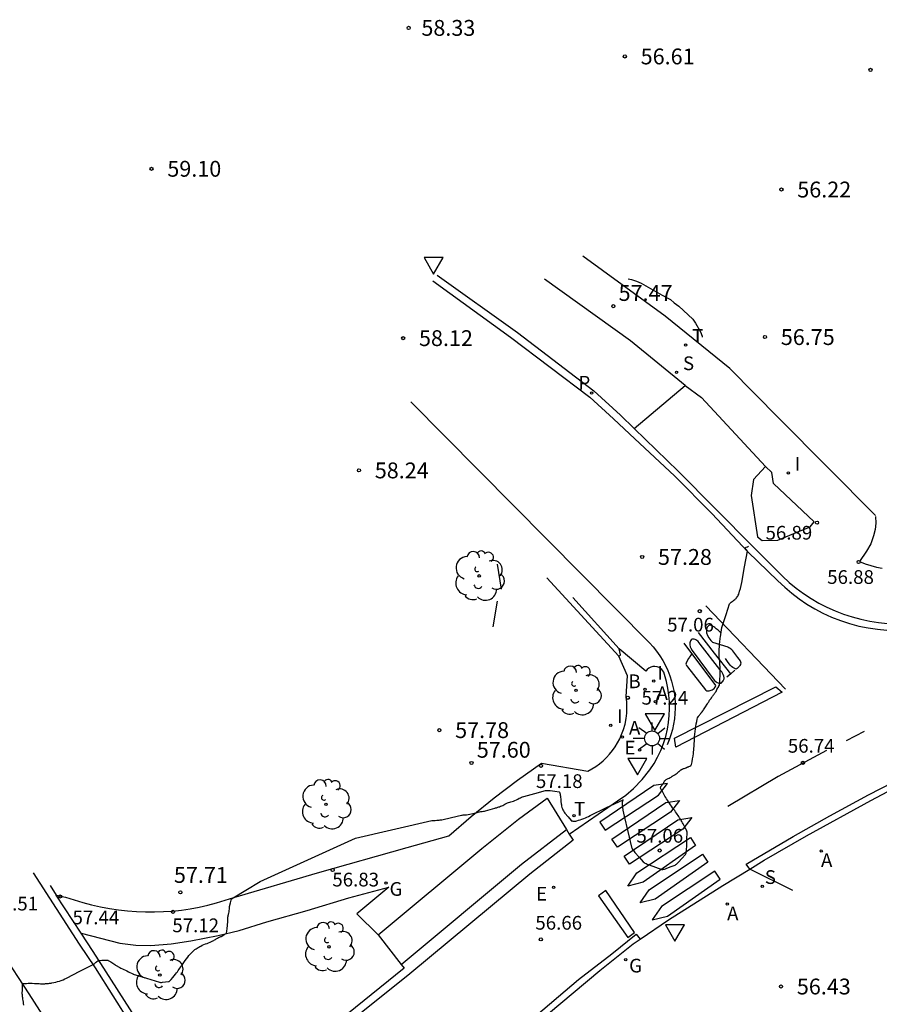
# Model space of a CAD drawing. Units: metres. Extents: x 579424 to 579846, y 4794737 to 4795173.
# Drawn here: x 579666 to 579707, y 4795125 to 4795172 of the extents above; entities that cross this region are included whole.
import ezdxf

# ---------------------------------------------------------------- set-up
doc = ezdxf.new("R2010")
doc.units = ezdxf.units.M
for name, color, linetype in [('020104', 34, 'Continuous'), ('020204', 9, 'Continuous'), ('020308', 9, 'Continuous'), ('060108', 9, 'Continuous'), ('060113', 4, 'Continuous'), ('060130', 9, 'Continuous'), ('070105', 6, 'Continuous'), ('090109', 9, 'Continuous'), ('100105', 3, 'Continuous'), ('100116', 71, 'Continuous'), ('100202', 3, 'Continuous'), ('200202', 4, 'Continuous'), ('200205', 4, 'Continuous'), ('200302', 4, 'Continuous'), ('200305', 4, 'Continuous'), ('210204', 9, 'Continuous'), ('210205', 4, 'Continuous'), ('210304', 9, 'Continuous'), ('210305', 4, 'Continuous'), ('220205', 1, 'Continuous'), ('220207', 9, 'Continuous'), ('220305', 1, 'Continuous'), ('220307', 9, 'Continuous'), ('230204', 9, 'Continuous'), ('230304', 9, 'Continuous'), ('240205', 1, 'Continuous'), ('240305', 1, 'Continuous'), ('250206', 9, 'Continuous'), ('260101', 9, 'Continuous'), ('260205', 9, 'Continuous'), ('270204', 9, 'Continuous'), ('270304', 9, 'Continuous')]:
    doc.layers.add(name, color=color, linetype=linetype)
doc.styles.add('ARIAL', font='ARIAL.TTF', dxfattribs={"height": 1})
doc.styles.add('ROMANS', font='romans__.ttf', dxfattribs={"height": 1})
doc.styles.add('SROMANS2', font='romans.shx', dxfattribs={"height": 0.65})
doc.styles.get("Standard").update_dxf_attribs({"font": 'ARIAL.TTF'})

# ---------------------------------------------------------------- blocks, each defined once
blk = doc.blocks.new('ARBOL')
blk.add_circle((0, 0), 0.0587)
for centre, radius, start, end in [((-0.28, 0.855), 0.3, 359.2878, 173.6078), ((0.097, 0.97), 0.21, 23.1565, 160.4665), ((0.438, 0.881), 0.24, 301.578, 139.328), ((-0.564, 0.381), 0.532, 92.28, 254.58), ((0.656, 0.288), 0.443, 319.8556, 114.7656), ((-0.091, 0.321), 0.12, 119.14, 310.56), ((0.819, -0.249), 0.383, 235.5275, 62.0275), ((-0.556, -0.339), 0.555, 142.64, 266.54), ((-0.039, -0.384), 0.21, 189.64, 323.88), ((-0.301, -0.676), 0.45, 213.78, 295.32), ((0.299, -0.624), 0.532, 224.67, 0.24)]:
    blk.add_arc(centre, radius, start, end)
blk = doc.blocks.new('ABAS')
blk.add_circle((0, 0), 0.055)
blk = doc.blocks.new('RETEL')
blk.add_circle((0, 0), 0.055)
blk = doc.blocks.new('SANEA')
blk.add_circle((0, 0), 0.055)
blk = doc.blocks.new('REGAS')
blk.add_circle((0, 0), 0.055)
blk = doc.blocks.new('REIND')
blk.add_circle((0, 0), 0.055)
blk = doc.blocks.new('REGELE')
blk.add_circle((0, 0), 0.055)
blk = doc.blocks.new('SETRA')
at = {"linetype": 'Continuous'}
blk.add_lwpolyline([(0.451, 0.26), (-0.45, 0.26), (-0.001, -0.52)], close=True, dxfattribs=at)
blk = doc.blocks.new('FAROLA')
for p, q in [((-0.63, 0.51), (-0.255, 0.245)), ((0, 0.355), (0, 0.755)), ((0.605, 0.49), (0.276, 0.223)), ((-0.355, 0), (-0.895, 0)), ((0.355, 0), (0.855, 0)), ((-0.65, -0.52), (-0.255, -0.24)), ((0, -0.355), (0, -0.755)), ((0.585, -0.52), (0.256, -0.246))]:
    blk.add_line(p, q)
blk.add_circle((0, 0), 0.355)
blk = doc.blocks.new('COTAPU')
blk.add_circle((0, 0), 0.075)
blk = doc.blocks.new('PLUVI3')
blk.add_circle((0, 0), 0.055)
blk = doc.blocks.new('BOCAR')
blk.add_circle((0, 0), 0.055)
blk = doc.blocks.new('REGALU')
blk.add_circle((0, 0), 0.055)

msp = doc.modelspace()

# ---------------------------------------------------------------- linework, layer by layer
at = {"layer": '020104', "elevation": 57, "flags": 128}
msp.add_lwpolyline([(579694.949, 4795159.622), (579695.109, 4795159.588), (579695.345, 4795159.513), (579695.568, 4795159.412), (579696.569, 4795158.856), (579696.962, 4795158.637), (579697.134, 4795158.48), (579697.347, 4795158.321), (579698.015, 4795157.708), (579698.147, 4795157.52), (579698.377, 4795157.112), (579698.455, 4795156.908), (579698.465, 4795156.853)], dxfattribs=at)
at = {"layer": '020104'}
msp.add_lwpolyline([(579666.302, 4795125.215, -0.001214), (579666.282, 4795125.36, -0.001318), (579666.264, 4795125.494, -0.001203), (579666.234, 4795125.725, -0.037332), (579666.233, 4795125.733), (579666.239, 4795125.971), (579666.244, 4795126.21, -0.376334), (579666.262, 4795126.23, -0.027257), (579666.592, 4795126.248, -0.019967), (579667.025, 4795126.231, 0.032239), (579667.293, 4795126.227, 0.015007), (579667.476, 4795126.241, 0.016531), (579667.64, 4795126.265, 0.036522), (579667.994, 4795126.355, 0.037332), (579668.324, 4795126.492), (579668.961, 4795126.816), (579669.598, 4795127.14, 0.032437), (579669.611, 4795127.148, 0.01106), (579669.646, 4795127.173, 0.048534), (579669.689, 4795127.212, -0.050252), (579669.731, 4795127.25, -0.023318), (579669.759, 4795127.27, 0.034735), (579669.778, 4795127.283, 0.018418), (579669.785, 4795127.289, -0.050881), (579669.788, 4795127.291), (579669.798, 4795127.298), (579669.809, 4795127.304, -0.040107), (579669.813, 4795127.306, -0.037332), (579669.818, 4795127.308), (579669.828, 4795127.31), (579669.837, 4795127.313, -0.00565), (579669.911, 4795127.33, -0.037332), (579669.922, 4795127.332), (579670.008, 4795127.338), (579670.094, 4795127.344, 0.006364), (579670.124, 4795127.347, -0.074768), (579670.153, 4795127.349), (579670.212, 4795127.345), (579670.27, 4795127.342, -0.098576), (579670.301, 4795127.333, -0.020211), (579670.436, 4795127.26, -0.037134), (579670.619, 4795127.132, 0.056783), (579670.742, 4795127.052, 0.000621), (579670.791, 4795127.028, 0.000265), (579670.907, 4795126.971, 0.001004), (579671.478, 4795126.692, 0.037332), (579671.494, 4795126.686), (579672.113, 4795126.492), (579672.731, 4795126.299, 0.066766), (579672.782, 4795126.29, 0.037332), (579672.874, 4795126.294), (579673.015, 4795126.31), (579673.156, 4795126.326, 0.175786), (579673.212, 4795126.353, 0.024341), (579673.499, 4795126.684, 0.024314), (579673.823, 4795127.142, -0.031712), (579674.077, 4795127.49, -0.016965), (579674.309, 4795127.751, -0.040869), (579674.418, 4795127.847, -0.025921), (579674.521, 4795127.917, -0.016979), (579674.687, 4795128.009, -0.038064), (579674.994, 4795128.138, 0.042806), (579675.266, 4795128.256, 0.030107), (579675.424, 4795128.353, -0.043794), (579675.534, 4795128.417, -0.033256), (579675.616, 4795128.449, 0.058585), (579675.661, 4795128.469), (579675.777, 4795128.539), (579675.893, 4795128.608, 0.209092), (579675.911, 4795128.633, 0.025312), (579675.95, 4795128.877, 0.024725), (579675.968, 4795129.213, -0.03908), (579675.987, 4795129.425, -0.025271), (579676.019, 4795129.576, 0.032859), (579676.043, 4795129.693, 0.036155), (579676.05, 4795129.81, -0.059923), (579676.058, 4795129.88), (579676.1, 4795130.062), (579676.142, 4795130.244), (579677.501, 4795131.067), (579682.03, 4795133.126), (579685.638, 4795133.962, 0.018729), (579685.958, 4795133.975, 0.037332), (579686.117, 4795133.999), (579686.582, 4795134.106), (579687.047, 4795134.212, -0.072487), (579687.205, 4795134.225, 0.074002), (579687.36, 4795134.238), (579687.664, 4795134.31), (579687.968, 4795134.382, -0.050769), (579688.096, 4795134.399, 0.066094), (579688.193, 4795134.414), (579688.409, 4795134.48), (579688.625, 4795134.545, 0.000565), (579688.701, 4795134.567, 0.00028), (579688.852, 4795134.614, 0.063918), (579689.051, 4795134.703, -0.053957), (579689.283, 4795134.814, -0.01953), (579689.391, 4795134.847, 0.017761), (579689.51, 4795134.882, 0.048299), (579689.791, 4795135.01, -0.065109), (579690.003, 4795135.097), (579690.518, 4795135.236), (579691.034, 4795135.374, -0.064888), (579691.114, 4795135.384, -0.037332), (579691.253, 4795135.374), (579691.469, 4795135.342), (579691.685, 4795135.311, -0.301104), (579691.698, 4795135.298, -0.026805), (579691.736, 4795135.113, -0.019916), (579691.762, 4795134.873, 0.029126), (579691.783, 4795134.708, 0.017615), (579691.811, 4795134.58, 0.03233), (579691.834, 4795134.512, 0.039764), (579691.884, 4795134.41, 0.037332), (579691.954, 4795134.312), (579692.102, 4795134.133), (579692.25, 4795133.955, 0.127021), (579692.255, 4795133.951, 0.037332), (579692.274, 4795133.945), (579692.298, 4795133.94), (579692.323, 4795133.934, 0.13218), (579692.519, 4795133.942, 0.037332), (579693.153, 4795134.192), (579693.929, 4795134.568), (579694.705, 4795134.943, -1.15934), (579694.706, 4795134.94, 0.270107), (579694.701, 4795134.936), (579694.698, 4795134.928), (579694.695, 4795134.92, 0.111244), (579694.668, 4795134.728, 0.037332), (579694.758, 4795134.164), (579694.932, 4795133.432), (579695.105, 4795132.7, 0.08746), (579695.141, 4795132.617, 0.037332), (579695.27, 4795132.45), (579695.469, 4795132.228), (579695.668, 4795132.006, 0.086685), (579695.745, 4795131.946, 0.037332), (579695.95, 4795131.854), (579696.249, 4795131.747), (579696.549, 4795131.639, 0.141224), (579696.593, 4795131.637, 0.037332), (579696.751, 4795131.684), (579696.943, 4795131.757), (579697.134, 4795131.831, 0.076327), (579697.206, 4795131.872, 0.037332), (579697.329, 4795131.985), (579697.497, 4795132.165), (579697.665, 4795132.345, 0.146578), (579697.698, 4795132.412, 0.037332), (579697.725, 4795132.698), (579697.732, 4795133.053), (579697.739, 4795133.407, 0.119886), (579697.718, 4795133.502, 0.021733), (579697.464, 4795133.965, 0.023809), (579697.154, 4795134.427, -0.019269), (579696.765, 4795134.994, -0.026293), (579696.49, 4795135.486, -0.244356), (579696.491, 4795135.55, -0.014257), (579696.505, 4795135.574, -0.026296), (579696.514, 4795135.586, -0.02382), (579696.55, 4795135.628, 0.042176), (579696.569, 4795135.653, 0.016678), (579696.581, 4795135.672, -0.018205), (579696.592, 4795135.689, -0.020684), (579696.606, 4795135.708, 0.017452), (579696.622, 4795135.73, 0.047793), (579696.644, 4795135.769, -0.03704), (579696.671, 4795135.819, -0.01874), (579696.688, 4795135.844, -0.026458), (579696.702, 4795135.86, -0.055937), (579696.722, 4795135.877, -0.018754), (579696.789, 4795135.92, -0.035208), (579696.893, 4795135.971, 0.041594), (579696.98, 4795136.015, 0.034073), (579697.035, 4795136.054, -0.059583), (579697.068, 4795136.075, -0.001513), (579697.069, 4795136.075, 0.074767), (579697.069, 4795136.075), (579697.071, 4795136.077), (579697.073, 4795136.078, -0.045743), (579697.133, 4795136.111, 0.064067), (579697.175, 4795136.136), (579697.267, 4795136.209), (579697.358, 4795136.281, -0.030373), (579697.371, 4795136.29, 0.019074), (579697.39, 4795136.303, 0.052875), (579697.418, 4795136.327, -0.048579), (579697.447, 4795136.354, -0.011661), (579697.463, 4795136.365, -0.012292), (579697.479, 4795136.375, -0.022868), (579697.5, 4795136.387, -0.011676), (579697.542, 4795136.406, -0.046455), (579697.61, 4795136.428, 0.046238), (579697.678, 4795136.45, 0.030937), (579697.717, 4795136.47, -0.05014), (579697.741, 4795136.481, -0.018272), (579697.748, 4795136.483, 0.050795), (579697.751, 4795136.484), (579697.76, 4795136.489), (579697.769, 4795136.493, -0.05671), (579697.797, 4795136.503, 0.068383), (579697.82, 4795136.512), (579697.866, 4795136.538), (579697.913, 4795136.564, 0.213893), (579697.952, 4795136.616, 0.025428), (579698.042, 4795137.135, 0.021641), (579698.092, 4795137.791, -0.027838), (579698.138, 4795138.302, -0.01925), (579698.224, 4795138.764, -0.07898), (579698.267, 4795138.871, -0.008701), (579698.29, 4795138.909, -0.019263), (579698.302, 4795138.926, -0.03491), (579698.35, 4795138.98, 0.043058), (579698.388, 4795139.025, 0.02117), (579698.405, 4795139.051, -0.019041), (579698.423, 4795139.08, -0.053718), (579698.482, 4795139.148, 0.067244), (579698.527, 4795139.203), (579698.612, 4795139.339), (579698.696, 4795139.475, -0.04428), (579698.715, 4795139.501, 0.026476), (579698.749, 4795139.543, 0.049453), (579698.791, 4795139.616, -0.048366), (579698.835, 4795139.691, -0.024831), (579698.864, 4795139.728, 0.031165), (579698.887, 4795139.758, 0.027775), (579698.905, 4795139.787, -0.02386), (579698.925, 4795139.821, -0.04835), (579698.971, 4795139.879, 0.049544), (579699.017, 4795139.936, 0.020408), (579699.036, 4795139.969, -0.021858), (579699.054, 4795139.999, -0.040871), (579699.091, 4795140.046, 0.062011), (579699.114, 4795140.078), (579699.16, 4795140.163), (579699.207, 4795140.249, -0.061432), (579699.216, 4795140.262, 0.074768), (579699.224, 4795140.274), (579699.238, 4795140.301), (579699.252, 4795140.328, 0.092535), (579699.281, 4795140.428, 0.019699), (579699.311, 4795140.912, 0.035799), (579699.278, 4795141.587, -0.048549), (579699.266, 4795142.085, -0.006989), (579699.294, 4795142.409, -0.008781), (579699.325, 4795142.667, -0.008735), (579699.393, 4795143.103, -0.037332), (579699.418, 4795143.203), (579699.588, 4795143.716), (579699.759, 4795144.229, -0.118633), (579699.767, 4795144.243, -0.021654), (579699.835, 4795144.305, -0.026563), (579699.922, 4795144.369, 0.026738), (579700.008, 4795144.433, 0.0215), (579700.039, 4795144.461, 0.013168), (579700.085, 4795144.509, 0.103071), (579700.19, 4795144.686, 0.037332), (579700.332, 4795145.231), (579700.467, 4795145.976), (579700.603, 4795146.721, 0.186646), (579700.602, 4795146.726, 0.024693), (579700.578, 4795146.76, 0.019008), (579700.55, 4795146.794, -0.016414), (579700.518, 4795146.832, -0.027307), (579700.495, 4795146.865, -0.158516), (579700.493, 4795146.872, -0.237416), (579700.497, 4795146.88, -0.037332), (579700.543, 4795146.904), (579700.598, 4795146.928), (579700.652, 4795146.952)], format="xyb", dxfattribs=at)
at = {"layer": '020104', "elevation": 57}
msp.add_lwpolyline([(579700.703, 4795131.675), (579702.734, 4795130.655)], dxfattribs=at)
at = {"layer": '060108'}
for points in [[(579695.228, 4795152.536, 57.497), (579697.316, 4795150.518, 57.36), (579700.87, 4795146.927, 57.085), (579702.258, 4795145.535, 57.025), (579702.576, 4795145.243, 57.008), (579702.909, 4795144.969, 56.991), (579703.256, 4795144.713, 56.974), (579703.617, 4795144.476, 56.956), (579703.989, 4795144.259, 56.939), (579704.373, 4795144.062, 56.922), (579704.763, 4795143.887, 56.885), (579705.162, 4795143.734, 56.847), (579705.569, 4795143.602, 56.81), (579705.981, 4795143.491, 56.773), (579706.4, 4795143.403, 56.735), (579706.822, 4795143.337, 56.698), (579707.247, 4795143.291, 56.653)], [(579692.157, 4795133.307, 56.977), (579694.45, 4795134.884, 57.077), (579694.843, 4795135.161, 57.083), (579695.21, 4795135.471, 57.09), (579695.621, 4795135.896, 57.089), (579695.984, 4795136.363, 57.088), (579696.175, 4795136.657, 57.095), (579696.346, 4795136.964, 57.101), (579696.496, 4795137.281, 57.108), (579696.623, 4795137.609, 57.114), (579696.728, 4795137.944, 57.12), (579696.81, 4795138.285, 57.127), (579696.865, 4795138.606, 57.14), (579696.899, 4795138.93, 57.153), (579696.913, 4795139.255, 57.166), (579696.906, 4795139.58, 57.18), (579696.878, 4795139.905, 57.193), (579696.83, 4795140.227, 57.206), (579696.762, 4795140.545, 57.219), (579696.634, 4795140.992, 57.106), (579696.541, 4795141.116, 57.112), (579696.415, 4795141.206, 57.119), (579696.32, 4795141.241, 57.123), (579696.22, 4795141.257, 57.128), (579696.119, 4795141.251, 57.132), (579696.021, 4795141.225, 57.136), (579695.931, 4795141.18, 57.14), (579695.851, 4795141.118, 57.145), (579695.786, 4795141.04, 57.149), (579694.528, 4795142.093, 57.242)], [(579700.714, 4795131.66, 56.915), (579701.403, 4795132.079, 56.893), (579703.396, 4795133.239, 56.829), (579706.444, 4795134.913, 56.656), (579708.037, 4795135.737, 56.563), (579709.649, 4795136.525, 56.47), (579711.496, 4795137.373, 56.331), (579713.365, 4795138.174, 56.192), (579716.545, 4795139.514, 55.97), (579719.418, 4795140.634, 55.768), (579721.537, 4795141.383, 55.63), (579721.776, 4795141.461, 55.615)], [(579683.096, 4795128.536, 56.494), (579688.02, 4795132.634, 56.842), (579689.756, 4795134.018, 56.967), (579691.105, 4795135.015, 57.04), (579692.021, 4795133.528, 56.985)], [(579692.021, 4795133.528, 56.985), (579692.157, 4795133.307, 56.977)], [(579695.516, 4795128.333, 56.808), (579696.867, 4795129.249, 56.948), (579699.434, 4795130.88, 56.957), (579700.714, 4795131.66, 56.915)], [(579669.027, 4795128.624, 57.21), (579667.839, 4795130.429, 57.396)], [(579686.53, 4795120.585, 56.177), (579686.349, 4795120.818, 56.169), (579688.904, 4795122.922, 56.358), (579690.497, 4795124.246, 56.41), (579693.605, 4795126.854, 56.645), (579695.186, 4795128.109, 56.774), (579695.516, 4795128.333, 56.808)]]:
    msp.add_polyline3d(points, dxfattribs=at)
at = {"layer": '060113'}
for points in [[(579685.688, 4795159.533, 58.176), (579689.376, 4795156.865, 57.878), (579693.136, 4795154.018, 57.602), (579694.248, 4795152.989, 57.498), (579695.018, 4795152.283, 57.435), (579697.16, 4795150.266, 57.259), (579698.917, 4795148.503, 57.119), (579700.623, 4795146.689, 56.98), (579702.05, 4795145.314, 56.937), (579702.368, 4795145.01, 56.918), (579702.702, 4795144.725, 56.899), (579703.051, 4795144.458, 56.879), (579703.415, 4795144.211, 56.86), (579703.791, 4795143.985, 56.841), (579704.18, 4795143.78, 56.822), (579704.591, 4795143.592, 56.785), (579705.011, 4795143.428, 56.749), (579705.441, 4795143.288, 56.712), (579705.878, 4795143.173, 56.676), (579706.32, 4795143.083, 56.64), (579706.767, 4795143.019, 56.603), (579707.218, 4795142.973, 56.559)], [(579700.714, 4795131.66, 56.849), (579700.537, 4795131.889, 56.864), (579702.77, 4795133.204, 56.759), (579704.502, 4795134.187, 56.677), (579706.334, 4795135.173, 56.569), (579708.102, 4795136.075, 56.46), (579709.96, 4795137.014, 56.355), (579711.809, 4795137.867, 56.27), (579713.535, 4795138.592, 56.154), (579715.529, 4795139.394, 56.014), (579717.343, 4795140.129, 55.889), (579719.261, 4795140.902, 55.74), (579720.675, 4795141.394, 55.617), (579721.709, 4795141.711, 55.539), (579721.776, 4795141.461, 55.528)], [(579684.192, 4795127.144, 56.327), (579689.9, 4795131.885, 56.728), (579692.021, 4795133.528, 56.9)], [(579692.157, 4795133.307, 56.859), (579692.335, 4795133.033, 56.88), (579690.284, 4795131.424, 56.73), (579684.597, 4795126.7, 56.328), (579682.378, 4795124.909, 56.142), (579678.347, 4795121.625, 55.804), (579678.071, 4795121.443, 55.794), (579677.628, 4795121.211, 55.778), (579677.159, 4795121.037, 55.763), (579676.673, 4795120.923, 55.747), (579676.176, 4795120.87, 55.731), (579675.958, 4795120.866, 55.756), (579675.46, 4795120.898, 55.811), (579674.968, 4795120.985, 55.867), (579674.489, 4795121.128, 55.922), (579674.029, 4795121.324, 55.978), (579673.595, 4795121.572, 56.033), (579673.191, 4795121.866, 56.089), (579672.824, 4795122.205, 56.144), (579672.498, 4795122.584, 56.2), (579672.216, 4795122.996, 56.255), (579669.708, 4795126.977, 56.954), (579668.949, 4795128.099, 57.257), (579666.759, 4795131.482, 57.537)], [(579690.275, 4795124.456, 56.382), (579692.603, 4795126.428, 56.57), (579694.169, 4795127.65, 56.705), (579695.324, 4795128.567, 56.78), (579695.516, 4795128.333, 56.775)]]:
    msp.add_polyline3d(points, dxfattribs=at)
at = {"layer": '060130'}
msp.add_polyline3d([(579697.657, 4795154.57, 57.138), (579698.42, 4795154.006, 57.122), (579701.462, 4795150.724, 56.94)], dxfattribs=at)
at = {"layer": '070105'}
for points in [[(579691.098, 4795145.456, 57.463), (579694.501, 4795141.752, 57.229)], [(579694.528, 4795142.093, 57.242), (579692.323, 4795144.529, 57.418)], [(579694.501, 4795141.752, 57.229), (579694.582, 4795141.815, 57.232), (579694.528, 4795142.093, 57.242)]]:
    msp.add_polyline3d(points, dxfattribs=at)
at = {"layer": '090109'}
for points in [[(579688.939, 4795144.916, 57.808), (579688.75, 4795146.108, 57.694)], [(579688.547, 4795143.138, 57.955), (579688.759, 4795144.348, 57.863)]]:
    msp.add_polyline3d(points, dxfattribs=at)
at = {"layer": '100105'}
for points in [[(579706.675, 4795148.415, 56.823), (579702.114, 4795153.002, 56.893), (579699.765, 4795155.381, 57.061), (579696.71, 4795157.856, 57.293), (579692.795, 4795160.703, 57.643)], [(579695.228, 4795152.536, 57.497), (579697.657, 4795154.57, 57.138)], [(579669.027, 4795128.624, 57.31), (579670.848, 4795128.147, 57.172), (579671.617, 4795128.061, 57.156), (579672.325, 4795128.038, 57.111), (579673.291, 4795128.116, 57.088), (579674.213, 4795128.256, 57.062), (579675.514, 4795128.519, 57.012), (579676.515, 4795128.754, 56.975), (579677.828, 4795129.162, 56.915), (579679.729, 4795129.696, 56.838), (579681.704, 4795130.3, 56.752), (579683.606, 4795130.805, 56.674), (579682.084, 4795129.537, 56.579), (579683.096, 4795128.536, 56.494)]]:
    msp.add_polyline3d(points, dxfattribs=at)
msp.add_polyline3d([(579701.462, 4795150.724, 56.94), (579700.887, 4795150.117, 57.042), (579700.786, 4795149.351, 57.078), (579701.082, 4795147.399, 56.962), (579701.303, 4795147.219, 56.952), (579702.038, 4795147.242, 56.952), (579702.997, 4795147.638, 56.87), (579703.579, 4795147.872, 56.896), (579703.769, 4795148.102, 56.891), (579701.838, 4795149.922, 56.951), (579701.755, 4795150.441, 56.901)], close=True, dxfattribs=at)
at = {"layer": '100116'}
for points in [[(579685.902, 4795159.804, 58.28), (579689.711, 4795157.077, 57.974), (579693.323, 4795154.315, 57.711), (579694.59, 4795153.166, 57.594), (579695.228, 4795152.536, 57.497)], [(579697.657, 4795154.57, 57.138), (579695.057, 4795156.678, 57.393), (579690.984, 4795159.613, 57.777)], [(579706.678, 4795148.363, 56.918), (579706.684, 4795148.053, 56.921), (579706.653, 4795147.745, 56.924), (579706.586, 4795147.443, 56.927), (579706.447, 4795147.065, 56.934), (579706.251, 4795146.713, 56.942), (579705.917, 4795146.225, 56.946), (579706.179, 4795146.124, 56.905), (579706.447, 4795146.038, 56.865), (579706.719, 4795145.966, 56.824), (579706.994, 4795145.908, 56.784)], [(579667.839, 4795130.429, 57.405), (579668.285, 4795130.335, 57.586), (579668.691, 4795130.195, 57.558), (579669.103, 4795130.069, 57.529), (579669.518, 4795129.959, 57.501), (579669.938, 4795129.865, 57.472), (579670.36, 4795129.785, 57.444), (579670.785, 4795129.722, 57.415), (579671.213, 4795129.674, 57.387), (579671.641, 4795129.642, 57.358), (579672.071, 4795129.626, 57.33), (579672.498, 4795129.626, 57.313), (579672.924, 4795129.641, 57.297), (579673.349, 4795129.672, 57.28), (579673.773, 4795129.718, 57.263), (579674.195, 4795129.78, 57.247), (579674.615, 4795129.857, 57.23), (579675.031, 4795129.95, 57.213), (579675.444, 4795130.058, 57.196), (579675.852, 4795130.18, 57.18), (579676.256, 4795130.318, 57.163), (579680.226, 4795131.479, 57.051), (579684.474, 4795132.679, 57.01), (579686.443, 4795133.234, 57.044), (579687.505, 4795134.154, 57.122), (579688.598, 4795135.037, 57.199), (579689.709, 4795135.872, 57.259), (579690.848, 4795136.669, 57.319), (579693.037, 4795136.296, 57.328), (579693.23, 4795136.401, 57.331), (579693.415, 4795136.518, 57.335), (579693.592, 4795136.647, 57.338), (579693.761, 4795136.787, 57.341), (579693.92, 4795136.938, 57.345), (579694.069, 4795137.099, 57.348), (579694.207, 4795137.27, 57.352), (579694.334, 4795137.448, 57.355), (579694.449, 4795137.635, 57.358), (579694.551, 4795137.829, 57.362), (579694.641, 4795138.029, 57.365), (579694.731, 4795138.276, 57.373), (579694.802, 4795138.528, 57.381), (579694.853, 4795138.786, 57.389), (579694.883, 4795139.047, 57.398), (579694.894, 4795139.309, 57.406), (579694.883, 4795139.571, 57.414), (579694.853, 4795139.832, 57.422), (579694.925, 4795140.812, 57.422), (579694.501, 4795141.752, 57.229)], [(579667.55, 4795130.879, 57.435), (579667.839, 4795130.429, 57.405)], [(579684.192, 4795127.144, 56.424), (579684.329, 4795126.969, 56.415), (579678.15, 4795121.97, 55.88), (579677.768, 4795121.735, 55.867), (579677.362, 4795121.545, 55.855), (579676.937, 4795121.403, 55.842), (579676.504, 4795121.312, 55.847), (579676.063, 4795121.27, 55.853), (579675.621, 4795121.279, 55.858), (579675.308, 4795121.308, 55.896), (579674.999, 4795121.363, 55.934), (579674.695, 4795121.442, 55.972), (579674.398, 4795121.547, 56.009), (579674.111, 4795121.675, 56.047), (579673.836, 4795121.827, 56.085), (579673.582, 4795121.995, 56.128), (579673.343, 4795122.182, 56.171), (579673.119, 4795122.388, 56.215), (579672.912, 4795122.611, 56.258), (579672.723, 4795122.85, 56.301), (579672.554, 4795123.103, 56.344), (579669.588, 4795127.761, 57.163), (579669.027, 4795128.624, 57.21)], [(579683.096, 4795128.536, 56.494), (579684.192, 4795127.144, 56.424)], [(579664.244, 4795110.244, 54.809), (579668.236, 4795113.751, 55.143), (579669.669, 4795115.004, 55.288), (579670.045, 4795115.387, 55.336), (579670.362, 4795115.82, 55.384), (579670.572, 4795116.201, 55.437), (579670.736, 4795116.604, 55.49), (579670.852, 4795117.023, 55.543), (579670.902, 4795117.376, 55.602), (579670.92, 4795117.732, 55.661), (579670.907, 4795118.088, 55.72), (579670.863, 4795118.441, 55.779), (579670.795, 4795118.759, 55.825), (579670.702, 4795119.07, 55.871), (579670.585, 4795119.372, 55.918), (579670.443, 4795119.664, 55.964), (579670.278, 4795119.944, 56.01), (579666.558, 4795125.742, 57.038), (579665.284, 4795127.699, 57.339)]]:
    msp.add_polyline3d(points, dxfattribs=at)
at = {"layer": '260101'}
for points in [[(579684.65, 4795153.803, 58.091), (579695.954, 4795142.377, 57.168), (579696.132, 4795142.181, 57.157), (579696.298, 4795141.975, 57.145), (579696.451, 4795141.76, 57.134), (579696.59, 4795141.535, 57.122), (579696.716, 4795141.302, 57.111), (579696.828, 4795141.062, 57.1), (579696.924, 4795140.816, 57.088), (579697.006, 4795140.565, 57.077), (579697.072, 4795140.309, 57.065), (579697.123, 4795140.049, 57.054), (579697.157, 4795139.795, 57.047), (579697.176, 4795139.539, 57.041), (579697.18, 4795139.282, 57.034), (579697.169, 4795139.026, 57.027), (579697.143, 4795138.771, 57.021), (579697.101, 4795138.518, 57.014), (579697.045, 4795138.267, 57.007), (579696.975, 4795138.021, 57), (579696.89, 4795137.779, 56.994), (579696.791, 4795137.542, 56.987)], [(579698.63, 4795144.125, 57.045), (579702.401, 4795140.179, 56.801)], [(579699.32, 4795142.859, 56.992), (579699.208, 4795142.97, 57.006), (579699.121, 4795143.041, 57.007), (579699.053, 4795143.096, 57.012), (579699.003, 4795143.131, 57.012), (579698.952, 4795143.166, 57.012), (579698.912, 4795143.187, 57.012), (579698.879, 4795143.202, 57.012), (579698.848, 4795143.212, 57.022), (579698.811, 4795143.213, 57.028), (579698.778, 4795143.204, 57.035), (579698.756, 4795143.179, 57.039), (579698.723, 4795143.147, 57.043), (579698.701, 4795143.118, 57.045), (579698.674, 4795143.071, 57.045), (579698.658, 4795143.031, 57.044), (579698.655, 4795142.994, 57.044), (579698.659, 4795142.856, 57.028), (579698.708, 4795142.73, 57.028), (579698.767, 4795142.612, 57.028), (579698.872, 4795142.482, 57.027), (579698.94, 4795142.409, 57.019), (579699.671, 4795142.193, 56.982), (579699.727, 4795142.16, 56.982), (579699.784, 4795142.118, 56.977), (579699.86, 4795142.054, 56.977), (579699.9, 4795142.006, 56.976), (579699.94, 4795141.936, 56.963), (579700.138, 4795141.68, 56.93), (579700.263, 4795141.517, 56.906), (579700.283, 4795141.427, 56.909), (579700.271, 4795141.373, 56.916), (579700.267, 4795141.352, 56.921), (579700.238, 4795141.304, 56.924), (579700.219, 4795141.275, 56.926), (579700.177, 4795141.221, 56.928), (579700.145, 4795141.187, 56.929), (579700.11, 4795141.162, 56.93), (579700.071, 4795141.137, 56.931), (579700.032, 4795141.142, 56.931), (579699.97, 4795141.17, 56.933), (579699.915, 4795141.208, 56.934), (579699.853, 4795141.254, 56.936), (579699.795, 4795141.304, 56.939), (579699.749, 4795141.359, 56.941), (579699.687, 4795141.446, 56.945), (579699.556, 4795141.628, 56.951)], [(579699.81, 4795140.916, 56.986), (579699.046, 4795141.889, 57.013), (579698.282, 4795142.862, 57.04)], [(579697.97, 4795141.87, 57.025), (579697.916, 4795141.797, 57.025), (579697.872, 4795141.736, 57.025), (579697.85, 4795141.701, 57.025), (579697.811, 4795141.63, 57.026), (579697.735, 4795141.488, 57.027), (579697.704, 4795141.417, 57.027), (579697.69, 4795141.37, 57.027), (579697.71, 4795141.308, 57.027), (579697.759, 4795141.235, 57.023), (579698.611, 4795140.147, 56.986), (579698.638, 4795140.129, 56.986), (579698.681, 4795140.11, 56.986), (579698.732, 4795140.098, 56.986), (579698.784, 4795140.102, 56.986), (579698.832, 4795140.12, 56.986), (579698.885, 4795140.137, 56.983), (579698.933, 4795140.152, 56.975), (579698.976, 4795140.177, 56.972), (579699.02, 4795140.216, 56.968), (579699.077, 4795140.276, 56.965), (579699.106, 4795140.362, 56.959), (579697.601, 4795142.361, 57.053)], [(579699.293, 4795141.107, 56.988), (579698.364, 4795142.32, 57.036), (579698.271, 4795142.435, 57.058), (579698.181, 4795142.502, 57.058), (579698.126, 4795142.54, 57.058), (579698.077, 4795142.554, 57.058), (579698.028, 4795142.556, 57.058), (579697.974, 4795142.544, 57.059), (579697.941, 4795142.516, 57.061), (579697.903, 4795142.471, 57.064), (579697.873, 4795142.372, 57.063), (579697.877, 4795142.28, 57.062), (579697.884, 4795142.193, 57.056), (579697.917, 4795142.117, 57.055), (579697.991, 4795142.009, 57.053), (579699.03, 4795140.615, 57.018), (579699.126, 4795140.531, 57.012), (579699.174, 4795140.5, 57.022), (579699.213, 4795140.488, 57.017), (579699.258, 4795140.47, 57.017), (579699.304, 4795140.465, 57.015), (579699.354, 4795140.47, 57.008), (579699.395, 4795140.506, 57.015), (579699.426, 4795140.535, 57.016), (579699.457, 4795140.581, 57.012), (579699.483, 4795140.633, 57.006), (579699.499, 4795140.676, 57.012), (579699.5, 4795140.726, 57.004), (579699.48, 4795140.797, 57.003), (579699.454, 4795140.88, 57.001), (579699.422, 4795140.945, 56.997), (579699.385, 4795141.01, 57), (579699.349, 4795141.052, 57.002), (579699.293, 4795141.107, 56.988)], [(579699.81, 4795140.916, 56.986), (579699.62, 4795140.751, 56.983)], [(579699.999, 4795141.081, 56.99), (579699.81, 4795140.916, 56.986)], [(579706.14, 4795138.183, 56.571), (579705.279, 4795137.742, 56.624)], [(579704.358, 4795137.271, 56.671), (579702.059, 4795136.044, 56.773), (579699.675, 4795134.619, 56.854)]]:
    msp.add_polyline3d(points, dxfattribs=at)
for points in [[(579701.954, 4795140.3, 56.825), (579702.244, 4795140.034, 56.806), (579697.204, 4795137.433, 56.962), (579697.149, 4795137.858, 56.979)], [(579696.815, 4795135.719, 57.018), (579696.161, 4795135.611, 57.067), (579693.605, 4795133.884, 57.024), (579693.866, 4795133.499, 57.018), (579696.389, 4795135.164, 57.058)], [(579697.39, 4795134.913, 57.002), (579696.964, 4795134.358, 57.042), (579694.441, 4795132.693, 57.002), (579694.18, 4795133.078, 57.008), (579696.736, 4795134.805, 57.051)], [(579697.965, 4795134.107, 56.986), (579697.539, 4795133.552, 57.026), (579695.016, 4795131.887, 56.986), (579694.755, 4795132.272, 56.992), (579697.311, 4795133.999, 57.035)], [(579697.9, 4795133.162, 57.009), (579698.149, 4795132.78, 57), (579695.657, 4795131.035, 56.976), (579694.936, 4795130.856, 56.91), (579695.367, 4795131.48, 56.981)], [(579698.479, 4795132.361, 56.995), (579698.727, 4795131.979, 56.985), (579696.236, 4795130.234, 56.962), (579695.515, 4795130.055, 56.895), (579695.946, 4795130.679, 56.967)], [(579699.057, 4795131.56, 56.98), (579696.524, 4795129.878, 56.952), (579696.093, 4795129.254, 56.881), (579696.814, 4795129.433, 56.947), (579699.306, 4795131.178, 56.971)], [(579693.893, 4795130.641, 56.829), (579693.545, 4795130.391, 56.801), (579694.928, 4795128.412, 56.771), (579695.255, 4795128.657, 56.795)]]:
    msp.add_polyline3d(points, close=True, dxfattribs=at)

# ---------------------------------------------------------------- block references
at = {"layer": '020204', "rotation": 359.9987685839998}
for p in [(579684.543, 4795171.511, 58.338), (579684.543, 4795171.511, 58.338), (579684.543, 4795171.511, 58.338), (579694.792, 4795170.159, 56.609), (579706.438, 4795169.521, 55.713), (579672.357, 4795164.836, 59.103), (579702.215, 4795163.853, 56.224), (579684.284, 4795156.813, 58.118), (579701.434, 4795156.863, 56.746), (579682.19, 4795150.546, 58.237), (579703.904, 4795148.068, 56.892), (579695.613, 4795146.446, 57.283), (579705.875, 4795146.208, 56.877), (579698.344, 4795143.879, 57.056), (579694.932, 4795139.774, 57.243), (579685.999, 4795138.241, 57.779), (579703.232, 4795136.69, 56.737), (579690.816, 4795136.549, 57.183), (579696.444, 4795132.54, 57.057), (579680.94, 4795131.616, 56.834), (579680.942, 4795131.613, 56.843), (579673.725, 4795130.555, 57.707), (579668.026, 4795130.361, 57.444), (579673.377, 4795129.634, 57.117), (579690.81, 4795128.329, 56.657), (579702.195, 4795126.095, 56.433)]:
    msp.add_blockref('COTAPU', p, dxfattribs=at)
at = {"layer": '020204'}
for p in [(579694.246, 4795158.327, 57.471), (579687.525, 4795136.685, 57.597)]:
    msp.add_blockref('COTAPU', p, dxfattribs=at)
at = {"layer": '100202', "rotation": 359.9987685839998}
for p in [(579687.886, 4795145.549, 57.952), (579692.48, 4795140.124, 57.845)]:
    msp.add_blockref('ARBOL', p, dxfattribs=at)
at = {"layer": '100202'}
msp.add_blockref('ARBOL', (579680.623, 4795134.725, 57.599), dxfattribs=at)
at = {"layer": '100202', "linetype": 'Continuous', "rotation": 359.9987685839998}
for p in [(579680.767, 4795127.973, 56.684), (579672.753, 4795126.638, 57.078)]:
    msp.add_blockref('ARBOL', p, dxfattribs=at)
at = {"layer": '200202'}
msp.add_blockref('BOCAR', (579695.753, 4795140.168, 57.209), dxfattribs=at)
at = {"layer": '200205'}
for p in [(579696.242, 4795139.587, 57.185), (579694.68, 4795137.913, 57.153)]:
    msp.add_blockref('ABAS', p, dxfattribs=at)
at = {"layer": '200205', "rotation": 359.9987685839998}
for p in [(579704.098, 4795132.521, 56.881), (579699.649, 4795130, 57.028)]:
    msp.add_blockref('ABAS', p, dxfattribs=at)
at = {"layer": '210204'}
msp.add_blockref('SANEA', (579697.241, 4795155.191, 57.193), dxfattribs=at)
at = {"layer": '210204', "rotation": 359.9987685839998}
msp.add_blockref('SANEA', (579701.307, 4795130.844, 57.082), dxfattribs=at)
at = {"layer": '210205'}
msp.add_blockref('PLUVI3', (579693.217, 4795154.207, 57.58), dxfattribs=at)
at = {"layer": '220205', "rotation": 359.9987685839998}
msp.add_blockref('REGELE', (579691.414, 4795130.787, 56.747), dxfattribs=at)
at = {"layer": '220207'}
msp.add_blockref('REGALU', (579695.49, 4795137.307, 57.128), dxfattribs=at)
at = {"layer": '230204', "rotation": 359.9987685839998}
for p in [(579683.477, 4795130.992, 56.71), (579694.832, 4795127.36, 56.754)]:
    msp.add_blockref('REGAS', p, dxfattribs=at)
at = {"layer": '240205'}
msp.add_blockref('RETEL', (579697.671, 4795156.485, 57.216), dxfattribs=at)
at = {"layer": '240205', "rotation": 359.9987685839998}
msp.add_blockref('RETEL', (579692.385, 4795134.19, 57.053), dxfattribs=at)
at = {"layer": '250206'}
msp.add_blockref('FAROLA', (579696.082, 4795137.849, 57.133), dxfattribs=at)
at = {"layer": '260205'}
for p in [(579685.726, 4795160.366, 58.269), (579696.213, 4795138.747, 57.156), (579695.389, 4795136.645, 57.111), (579697.165, 4795128.763, 56.958)]:
    msp.add_blockref('SETRA', p, dxfattribs=at)
at = {"layer": '270204'}
for p in [(579702.544, 4795150.426, 56.89), (579694.123, 4795138.471, 57.353)]:
    msp.add_blockref('REIND', p, dxfattribs=at)
at = {"layer": '270204', "rotation": 359.9987685839998}
msp.add_blockref('REIND', (579696.162, 4795140.565, 57.22), dxfattribs=at)

# ---------------------------------------------------------------- texts
at = {"layer": '020308', "style": 'ARIAL'}
for s, p in [('58.33', (579685.149, 4795171.137, 58.336)), ('56.61', (579695.542, 4795169.784, 56.607)), ('59.10', (579673.107, 4795164.461, 59.101)), ('56.22', (579702.965, 4795163.478, 56.222)), ('58.12', (579685.034, 4795156.438, 58.116)), ('56.75', (579702.184, 4795156.488, 56.744)), ('58.24', (579682.94, 4795150.171, 58.235)), ('57.28', (579696.363, 4795146.071, 57.281)), ('57.78', (579686.749, 4795137.866, 57.777)), ('57.71', (579673.419, 4795131.005, 57.705)), ('56.43', (579702.945, 4795125.72, 56.431))]:
    msp.add_text(s, height=0.75, rotation=359.9988, dxfattribs=at).set_placement(p)
at = {"layer": '020308'}
for s, p in [('57.47', (579694.496, 4795158.577, 57.471)), ('57.60', (579687.775, 4795136.935, 57.597))]:
    msp.add_text(s, height=0.75, dxfattribs=at).set_placement(p)
at = {"layer": '020308', "linetype": 'Continuous', "style": 'ARIAL'}
for s, p in [('56.89', (579701.46, 4795147.268, 56.888)), ('56.88', (579704.383, 4795145.17, 56.878)), ('57.06', (579696.798, 4795142.913, 57.058)), ('57.24', (579695.582, 4795139.449, 57.238)), ('56.74', (579702.518, 4795137.172, 56.738)), ('57.18', (579690.577, 4795135.499, 57.178)), ('57.06', (579695.341, 4795132.91, 57.058)), ('56.83', (579680.927, 4795130.835, 56.828)), ('57.51', (579664.765, 4795129.697, 57.508)), ('57.44', (579668.613, 4795129.042, 57.438)), ('57.12', (579673.343, 4795128.667, 57.118)), ('56.66', (579690.55, 4795128.788, 56.658))]:
    msp.add_text(s, height=0.65, rotation=359.9988, dxfattribs=at).set_placement(p)
at = {"layer": '200302', "style": 'ROMANS'}
msp.add_text('B', height=0.65, dxfattribs=at).set_placement((579694.962, 4795140.229, 115.054))
at = {"layer": '200305', "style": 'ROMANS'}
for p in [(579696.298, 4795139.663, 57.185), (579694.987, 4795138.025, 57.153)]:
    msp.add_text('A', height=0.65, dxfattribs=at).set_placement(p)
for p in [(579704.089, 4795131.753, 56.879), (579699.64, 4795129.232, 57.026)]:
    msp.add_text('A', height=0.65, rotation=359.9988, dxfattribs=at).set_placement(p)
at = {"layer": '210304', "style": 'ROMANS'}
msp.add_text('S', height=0.65, dxfattribs=at).set_placement((579697.547, 4795155.297, 57.193))
at = {"layer": '210304', "style": 'SROMANS2'}
msp.add_text('S', height=0.65, rotation=359.9988, dxfattribs=at).set_placement((579701.427, 4795130.954, 57.08))
at = {"layer": '210305', "style": 'ROMANS'}
msp.add_text('P', height=0.65, dxfattribs=at).set_placement((579692.593, 4795154.372, 57.58))
at = {"layer": '220305', "style": 'ROMANS'}
msp.add_text('E', height=0.65, rotation=359.9988, dxfattribs=at).set_placement((579690.589, 4795130.163, 56.745))
at = {"layer": '220307', "style": 'ROMANS'}
msp.add_text('E', height=0.65, dxfattribs=at).set_placement((579694.775, 4795137.089, 57.128))
at = {"layer": '230304', "style": 'ROMANS'}
for p in [(579683.64, 4795130.391, 56.708), (579694.995, 4795126.759, 56.752)]:
    msp.add_text('G', height=0.65, rotation=359.9988, dxfattribs=at).set_placement(p)
at = {"layer": '240305', "style": 'ROMANS'}
msp.add_text('T', height=0.65, dxfattribs=at).set_placement((579697.977, 4795156.591, 57.216))
at = {"layer": '240305', "style": 'SROMANS2'}
msp.add_text('T', height=0.65, rotation=359.9988, dxfattribs=at).set_placement((579692.385, 4795134.19, 57.051))
at = {"layer": '270304', "style": 'ROMANS'}
for p in [(579702.85, 4795150.532, 56.89), (579694.429, 4795138.577, 57.353)]:
    msp.add_text('I', height=0.65, dxfattribs=at).set_placement(p)
msp.add_text('I', height=0.65, rotation=359.9988, dxfattribs=at).set_placement((579696.333, 4795140.627, 57.218))

doc.saveas('drawing.dxf')
